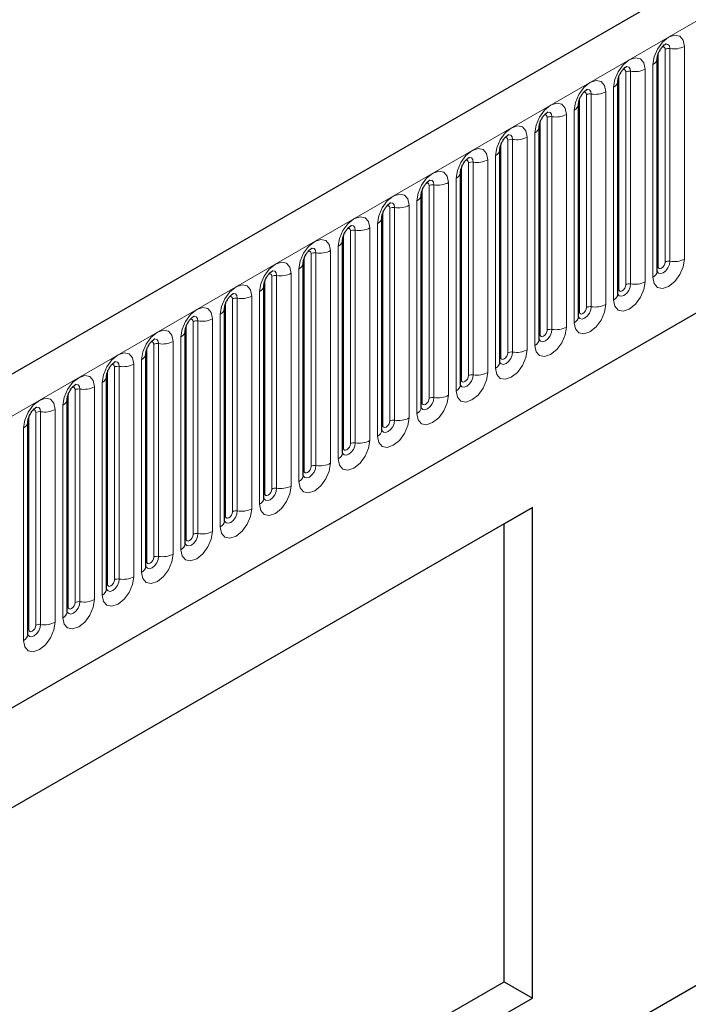
# Model space of a CAD drawing. Units: millimetres. Extents: x -495 to 420, y -497 to 297.
# Drawn here: x 94 to 104, y 26 to 40 of the extents above; entities that cross this region are included whole.
import ezdxf

# ---------------------------------------------------------------- set-up
doc = ezdxf.new("R2010")
doc.units = ezdxf.units.MM

msp = doc.modelspace()

# ---------------------------------------------------------------- linework, layer by layer
at = {"color": 7, "linetype": 'Continuous', "lineweight": 25}
for p, q in [((187.3883, 89.1764), (86.5751, 30.9782)), ((89.994, 28.1921), (184.7023, 82.866)), ((187.8557, 75.0979), (86.8405, 16.7831)), ((103.267, 39.8046), (103.2669, 39.801)), ((103.267, 36.7718), (103.267, 39.8046)), ((102.7064, 39.481), (102.7063, 39.4774)), ((102.7064, 36.4481), (102.7064, 39.481)), ((102.1457, 39.1574), (102.1456, 39.1537)), ((102.1457, 36.1245), (102.1457, 39.1574)), ((101.5851, 38.8337), (101.585, 38.8301)), ((101.5851, 35.8008), (101.5851, 38.8337)), ((101.0245, 38.5101), (101.0244, 38.5064)), ((101.0245, 35.4772), (101.0245, 38.5101)), ((100.4638, 38.1864), (100.4637, 38.1828)), ((100.4638, 35.1535), (100.4638, 38.1864)), ((99.9032, 37.8628), (99.9031, 37.8591)), ((99.9032, 34.8299), (99.9032, 37.8628)), ((99.3426, 37.5391), (99.3425, 37.5355)), ((99.3426, 34.5062), (99.3426, 37.5391)), ((98.7819, 37.2155), (98.7818, 37.2118)), ((98.7819, 34.1826), (98.7819, 37.2155)), ((98.2213, 36.8918), (98.2212, 36.8882)), ((98.2213, 33.859), (98.2213, 36.8918)), ((97.6607, 36.5682), (97.6606, 36.5645)), ((97.6607, 33.5353), (97.6607, 36.5682)), ((97.1, 36.2445), (97.0999, 36.2409)), ((97.1, 33.2117), (97.1, 36.2445)), ((96.5394, 35.9209), (96.5393, 35.9172)), ((96.5394, 32.888), (96.5394, 35.9209)), ((95.9788, 35.5972), (95.9787, 35.5936)), ((95.9788, 32.5644), (95.9788, 35.5972)), ((95.4181, 35.2736), (95.418, 35.27)), ((95.4181, 32.2407), (95.4181, 35.2736)), ((94.8575, 34.9499), (94.8574, 34.9463)), ((94.8575, 31.9171), (94.8575, 34.9499)), ((94.2969, 34.6263), (94.2968, 34.6227)), ((94.2969, 31.5934), (94.2969, 34.6263)), ((101.4877, 33.4041), (89.3659, 26.4064)), ((101.0836, 33.1708), (101.4877, 33.4041)), ((101.4877, 26.4052), (101.4877, 33.4041)), ((101.0836, 33.1708), (89.3659, 26.4063)), ((101.0836, 26.6385), (101.0836, 33.1708)), ((89.3659, 19.874), (101.0836, 26.6385)), ((101.0836, 26.6385), (101.4877, 26.4052)), ((89.3659, 19.4074), (101.4877, 26.4052))]:
    msp.add_line(p, q, dxfattribs=at)
at = {"color": 8, "linetype": 'Continuous', "lineweight": 18}
for p, q in [((86.9415, 30.5914), (187.7547, 88.7896)), ((89.994, 28.1921), (184.7023, 82.866)), ((103.2782, 36.8436), (103.2782, 39.8765)), ((103.3792, 36.9019), (103.3792, 39.9348)), ((103.4482, 36.9126), (103.4482, 39.9455)), ((103.6552, 39.9775), (103.6552, 36.9446)), ((102.8186, 36.5783), (102.8186, 39.6112)), ((102.8876, 36.589), (102.8876, 39.6218)), ((103.0946, 39.6538), (103.0946, 36.621)), ((103.2042, 36.6843), (103.2042, 39.7172)), ((102.7176, 36.52), (102.7176, 39.5528)), ((102.5339, 39.3302), (102.5339, 36.2973)), ((102.6436, 36.3607), (102.6436, 39.3935)), ((102.1569, 36.1963), (102.1569, 39.2292)), ((102.2579, 36.2546), (102.2579, 39.2875)), ((102.3269, 36.2653), (102.3269, 39.2982)), ((102.083, 36.037), (102.083, 39.0699)), ((101.5963, 35.8727), (101.5963, 38.9055)), ((101.6973, 35.931), (101.6973, 38.9639)), ((101.7663, 35.9417), (101.7663, 38.9745)), ((101.9733, 39.0066), (101.9733, 35.9737)), ((101.1367, 35.6074), (101.1367, 38.6402)), ((101.2057, 35.618), (101.2057, 38.6509)), ((101.4127, 38.6829), (101.4127, 35.65)), ((101.5223, 35.7134), (101.5223, 38.7462)), ((101.0357, 35.549), (101.0357, 38.5819)), ((100.852, 38.3593), (100.852, 35.3264)), ((100.9617, 35.3897), (100.9617, 38.4226)), ((100.475, 35.2254), (100.475, 38.2583)), ((100.576, 35.2837), (100.576, 38.3166)), ((100.645, 35.2944), (100.645, 38.3272)), ((100.4011, 35.0661), (100.4011, 38.0989)), ((99.9144, 34.9017), (99.9144, 37.9346)), ((100.0154, 34.9601), (100.0154, 37.9929)), ((100.0844, 34.9707), (100.0844, 38.0036)), ((100.2914, 38.0356), (100.2914, 35.0027)), ((99.8404, 34.7424), (99.8404, 37.7753)), ((99.4548, 34.6364), (99.4548, 37.6693)), ((99.5238, 34.6471), (99.5238, 37.6799)), ((99.7307, 37.712), (99.7307, 34.6791)), ((99.3538, 34.5781), (99.3538, 37.611)), ((98.9631, 34.3234), (98.9631, 37.3563)), ((99.1701, 37.3883), (99.1701, 34.3555)), ((99.2798, 34.4188), (99.2798, 37.4516)), ((98.7931, 34.2544), (98.7931, 37.2873)), ((98.8941, 34.3128), (98.8941, 37.3456)), ((98.7192, 34.0951), (98.7192, 37.128)), ((98.2325, 33.9308), (98.2325, 36.9637)), ((98.3335, 33.9891), (98.3335, 37.022)), ((98.4025, 33.9998), (98.4025, 37.0327)), ((98.6095, 37.0647), (98.6095, 34.0318)), ((98.1585, 33.7715), (98.1585, 36.8043)), ((97.7729, 33.6655), (97.7729, 36.6983)), ((97.8419, 33.6761), (97.8419, 36.709)), ((98.0488, 36.741), (98.0488, 33.7082)), ((97.6718, 33.6072), (97.6718, 36.64)), ((97.2122, 33.3418), (97.2122, 36.3747)), ((97.2812, 33.3525), (97.2812, 36.3854)), ((97.4882, 36.4174), (97.4882, 33.3845)), ((97.5979, 33.4478), (97.5979, 36.4807)), ((97.1112, 33.2835), (97.1112, 36.3164)), ((96.9276, 36.0937), (96.9276, 33.0609)), ((97.0373, 33.1242), (97.0373, 36.1571)), ((96.5506, 32.9599), (96.5506, 35.9927)), ((96.6516, 33.0182), (96.6516, 36.051)), ((96.7206, 33.0288), (96.7206, 36.0617)), ((96.4766, 32.8005), (96.4766, 35.8334)), ((95.9899, 32.6362), (95.9899, 35.6691)), ((96.091, 32.6945), (96.091, 35.7274)), ((96.16, 32.7052), (96.16, 35.7381)), ((96.3669, 35.7701), (96.3669, 32.7372)), ((95.5303, 32.3709), (95.5303, 35.4037)), ((95.5993, 32.3815), (95.5993, 35.4144)), ((95.8063, 35.4464), (95.8063, 32.4136)), ((95.916, 32.4769), (95.916, 35.5098)), ((95.4293, 32.3126), (95.4293, 35.3454)), ((95.2457, 35.1228), (95.2457, 32.0899)), ((95.3554, 32.1532), (95.3554, 35.1861)), ((94.8687, 31.9889), (94.8687, 35.0218)), ((94.9697, 32.0472), (94.9697, 35.0801)), ((95.0387, 32.0579), (95.0387, 35.0908)), ((94.7947, 31.8296), (94.7947, 34.8625)), ((94.308, 31.6653), (94.308, 34.6981)), ((94.4091, 31.7236), (94.4091, 34.7564)), ((94.4781, 31.7343), (94.4781, 34.7671)), ((94.685, 34.7991), (94.685, 31.7663)), ((94.2341, 31.5059), (94.2341, 34.5388))]:
    msp.add_line(p, q, dxfattribs=at)
at = {"color": 8, "linetype": 'Continuous', "lineweight": 18, "flags": 128}
for points in [[(103.2042, 39.7172), (103.2214, 39.8267), (103.2703, 39.9394), (103.3434, 40.0381), (103.4297, 40.1077), (103.516, 40.1377), (103.5892, 40.1235), (103.638, 40.0672), (103.6552, 39.9775)], [(103.3792, 39.9348), (103.3754, 39.9549), (103.3644, 39.9675), (103.348, 39.9707), (103.3387, 39.9686)], [(103.4482, 39.9455), (103.441, 39.983), (103.4206, 40.0065), (103.39, 40.0124), (103.3864, 40.012)], [(102.6436, 39.3935), (102.6608, 39.5031), (102.7097, 39.6158), (102.7828, 39.7144), (102.8691, 39.7841), (102.9554, 39.814), (103.0285, 39.7998), (103.0774, 39.7436), (103.0946, 39.6538)], [(102.8186, 39.6112), (102.8147, 39.6313), (102.8038, 39.6439), (102.7874, 39.647), (102.7781, 39.645)], [(102.8876, 39.6218), (102.8804, 39.6593), (102.86, 39.6829), (102.8294, 39.6888), (102.8258, 39.6883)], [(102.083, 39.0699), (102.1001, 39.1794), (102.149, 39.2921), (102.2222, 39.3908), (102.3084, 39.4604), (102.3947, 39.4904), (102.4679, 39.4762), (102.5168, 39.4199), (102.5339, 39.3302)], [(102.2579, 39.2875), (102.2541, 39.3076), (102.2431, 39.3202), (102.2268, 39.3234), (102.2175, 39.3213)], [(102.3269, 39.2982), (102.3198, 39.3357), (102.2993, 39.3592), (102.2688, 39.3651), (102.2652, 39.3647)], [(101.5223, 38.7462), (101.5395, 38.8558), (101.5884, 38.9685), (101.6615, 39.0671), (101.7478, 39.1368), (101.8341, 39.1667), (101.9072, 39.1525), (101.9561, 39.0963), (101.9733, 39.0066)], [(101.7663, 38.9745), (101.7591, 39.012), (101.7387, 39.0356), (101.7081, 39.0415), (101.7045, 39.041)], [(101.6973, 38.9639), (101.6935, 38.984), (101.6825, 38.9966), (101.6661, 38.9997), (101.6568, 38.9977)], [(100.9617, 38.4226), (100.9789, 38.5321), (101.0277, 38.6448), (101.1009, 38.7435), (101.1872, 38.8131), (101.2735, 38.8431), (101.3466, 38.8289), (101.3955, 38.7726), (101.4127, 38.6829)], [(101.1367, 38.6402), (101.1328, 38.6603), (101.1219, 38.6729), (101.1055, 38.6761), (101.0962, 38.674)], [(101.2057, 38.6509), (101.1985, 38.6884), (101.1781, 38.7119), (101.1475, 38.7179), (101.1439, 38.7174)], [(100.4011, 38.0989), (100.4182, 38.2085), (100.4671, 38.3212), (100.5403, 38.4198), (100.6265, 38.4895), (100.7128, 38.5195), (100.786, 38.5052), (100.8349, 38.449), (100.852, 38.3593)], [(100.576, 38.3166), (100.5722, 38.3367), (100.5612, 38.3493), (100.5449, 38.3525), (100.5355, 38.3504)], [(100.645, 38.3272), (100.6379, 38.3647), (100.6174, 38.3883), (100.5869, 38.3942), (100.5833, 38.3937)], [(99.8404, 37.7753), (99.8576, 37.8848), (99.9065, 37.9975), (99.9796, 38.0962), (100.0659, 38.1658), (100.1522, 38.1958), (100.2253, 38.1816), (100.2742, 38.1253), (100.2914, 38.0356)], [(100.0844, 38.0036), (100.0772, 38.0411), (100.0568, 38.0646), (100.0262, 38.0706), (100.0226, 38.0701)], [(100.0154, 37.9929), (100.0116, 38.013), (100.0006, 38.0256), (99.9842, 38.0288), (99.9749, 38.0267)], [(99.2798, 37.4516), (99.297, 37.5612), (99.3458, 37.6739), (99.419, 37.7725), (99.5053, 37.8422), (99.5916, 37.8722), (99.6647, 37.8579), (99.7136, 37.8017), (99.7307, 37.712)], [(99.4548, 37.6693), (99.4509, 37.6894), (99.44, 37.702), (99.4236, 37.7052), (99.4143, 37.7031)], [(99.5238, 37.6799), (99.5166, 37.7175), (99.4962, 37.741), (99.4656, 37.7469), (99.462, 37.7465)], [(98.7192, 37.128), (98.7363, 37.2375), (98.7852, 37.3502), (98.8584, 37.4489), (98.9446, 37.5185), (99.0309, 37.5485), (99.1041, 37.5343), (99.1529, 37.478), (99.1701, 37.3883)], [(98.8941, 37.3456), (98.8903, 37.3657), (98.8793, 37.3783), (98.863, 37.3815), (98.8536, 37.3794)], [(98.9631, 37.3563), (98.956, 37.3938), (98.9355, 37.4173), (98.9049, 37.4233), (98.9013, 37.4228)], [(98.1585, 36.8043), (98.1757, 36.9139), (98.2246, 37.0266), (98.2977, 37.1252), (98.384, 37.1949), (98.4703, 37.2249), (98.5434, 37.2107), (98.5923, 37.1544), (98.6095, 37.0647)], [(98.4025, 37.0327), (98.3953, 37.0702), (98.3749, 37.0937), (98.3443, 37.0996), (98.3407, 37.0992)], [(98.3335, 37.022), (98.3297, 37.0421), (98.3187, 37.0547), (98.3023, 37.0579), (98.293, 37.0558)], [(103.6552, 36.9446), (103.638, 36.8351), (103.5892, 36.7224), (103.516, 36.6237), (103.4297, 36.5541), (103.3434, 36.5241), (103.2703, 36.5383), (103.2214, 36.5946), (103.2042, 36.6843)], [(97.5979, 36.4807), (97.6151, 36.5902), (97.6639, 36.7029), (97.7371, 36.8016), (97.8234, 36.8712), (97.9097, 36.9012), (97.9828, 36.887), (98.0317, 36.8308), (98.0488, 36.741)], [(103.2659, 36.7686), (103.2669, 36.7663), (103.2873, 36.7428), (103.3179, 36.7368), (103.354, 36.7494), (103.39, 36.7785), (103.4206, 36.8197), (103.441, 36.8668), (103.4482, 36.9126)], [(103.2782, 36.8436), (103.272, 36.8396), (103.267, 36.8353)], [(103.3792, 36.9019), (103.3754, 36.8774), (103.3644, 36.8522), (103.348, 36.8301), (103.3287, 36.8145), (103.3094, 36.8077), (103.293, 36.8109), (103.282, 36.8235), (103.2782, 36.8436)], [(97.7729, 36.6983), (97.769, 36.7184), (97.7581, 36.731), (97.7417, 36.7342), (97.7324, 36.7321)], [(97.8419, 36.709), (97.8347, 36.7465), (97.8143, 36.77), (97.7837, 36.776), (97.7801, 36.7755)], [(97.0373, 36.1571), (97.0544, 36.2666), (97.1033, 36.3793), (97.1765, 36.4779), (97.2627, 36.5476), (97.349, 36.5776), (97.4222, 36.5634), (97.471, 36.5071), (97.4882, 36.4174)], [(103.0946, 36.621), (103.0774, 36.5114), (103.0285, 36.3988), (102.9554, 36.3001), (102.8691, 36.2305), (102.7828, 36.2005), (102.7097, 36.2147), (102.6608, 36.2709), (102.6436, 36.3607)], [(102.7053, 36.4449), (102.7062, 36.4426), (102.7267, 36.4191), (102.7573, 36.4132), (102.7933, 36.4257), (102.8294, 36.4548), (102.86, 36.4961), (102.8804, 36.5432), (102.8876, 36.589)], [(102.7176, 36.52), (102.7114, 36.5159), (102.7064, 36.5116)], [(102.8186, 36.5783), (102.8147, 36.5538), (102.8038, 36.5285), (102.7874, 36.5064), (102.7681, 36.4908), (102.7487, 36.4841), (102.7324, 36.4873), (102.7214, 36.4999), (102.7176, 36.52)], [(97.2122, 36.3747), (97.2084, 36.3948), (97.1974, 36.4074), (97.181, 36.4106), (97.1717, 36.4085)], [(97.2812, 36.3854), (97.274, 36.4229), (97.2536, 36.4464), (97.223, 36.4523), (97.2194, 36.4519)], [(96.4766, 35.8334), (96.4938, 35.9429), (96.5427, 36.0556), (96.6158, 36.1543), (96.7021, 36.2239), (96.7884, 36.2539), (96.8615, 36.2397), (96.9104, 36.1835), (96.9276, 36.0937)], [(102.5339, 36.2973), (102.5168, 36.1878), (102.4679, 36.0751), (102.3947, 35.9764), (102.3084, 35.9068), (102.2222, 35.8768), (102.149, 35.891), (102.1001, 35.9473), (102.083, 36.037)], [(102.1446, 36.1213), (102.1456, 36.119), (102.166, 36.0955), (102.1966, 36.0895), (102.2327, 36.1021), (102.2688, 36.1312), (102.2993, 36.1724), (102.3198, 36.2195), (102.3269, 36.2653)], [(102.2579, 36.2546), (102.2541, 36.2301), (102.2431, 36.2049), (102.2268, 36.1828), (102.2074, 36.1672), (102.1881, 36.1604), (102.1717, 36.1636), (102.1608, 36.1762), (102.1569, 36.1963)], [(96.6516, 36.051), (96.6477, 36.0711), (96.6368, 36.0837), (96.6204, 36.0869), (96.6111, 36.0848)], [(96.7206, 36.0617), (96.7134, 36.0992), (96.693, 36.1227), (96.6624, 36.1287), (96.6588, 36.1282)], [(102.1569, 36.1963), (102.1508, 36.1923), (102.1457, 36.188)], [(101.9733, 35.9737), (101.9561, 35.8641), (101.9072, 35.7515), (101.8341, 35.6528), (101.7478, 35.5832), (101.6615, 35.5532), (101.5884, 35.5674), (101.5395, 35.6236), (101.5223, 35.7134)], [(95.916, 35.5098), (95.9332, 35.6193), (95.982, 35.732), (96.0552, 35.8307), (96.1415, 35.9003), (96.2278, 35.9303), (96.3009, 35.9161), (96.3498, 35.8598), (96.3669, 35.7701)], [(96.16, 35.7381), (96.1528, 35.7756), (96.1323, 35.7991), (96.1018, 35.805), (96.0982, 35.8046)], [(101.584, 35.7976), (101.585, 35.7953), (101.6054, 35.7718), (101.636, 35.7659), (101.6721, 35.7784), (101.7081, 35.8075), (101.7387, 35.8488), (101.7591, 35.8959), (101.7663, 35.9417)], [(101.5963, 35.8727), (101.5901, 35.8686), (101.5851, 35.8643)], [(101.6973, 35.931), (101.6935, 35.9065), (101.6825, 35.8812), (101.6661, 35.8591), (101.6468, 35.8435), (101.6275, 35.8368), (101.6111, 35.84), (101.6001, 35.8526), (101.5963, 35.8727)], [(96.091, 35.7274), (96.0871, 35.7475), (96.0762, 35.7601), (96.0598, 35.7633), (96.0505, 35.7612)], [(95.3554, 35.1861), (95.3725, 35.2957), (95.4214, 35.4083), (95.4945, 35.507), (95.5808, 35.5766), (95.6671, 35.6066), (95.7403, 35.5924), (95.7891, 35.5362), (95.8063, 35.4464)], [(101.4127, 35.65), (101.3955, 35.5405), (101.3466, 35.4278), (101.2735, 35.3291), (101.1872, 35.2595), (101.1009, 35.2295), (101.0277, 35.2437), (100.9789, 35.3), (100.9617, 35.3897)], [(101.0234, 35.474), (101.0243, 35.4717), (101.0448, 35.4482), (101.0754, 35.4422), (101.1114, 35.4548), (101.1475, 35.4839), (101.1781, 35.5251), (101.1985, 35.5722), (101.2057, 35.618)], [(101.0357, 35.549), (101.0295, 35.545), (101.0245, 35.5407)], [(101.1367, 35.6074), (101.1328, 35.5828), (101.1219, 35.5576), (101.1055, 35.5355), (101.0862, 35.5199), (101.0668, 35.5132), (101.0504, 35.5163), (101.0395, 35.5289), (101.0357, 35.549)], [(95.5303, 35.4037), (95.5265, 35.4238), (95.5155, 35.4364), (95.4991, 35.4396), (95.4898, 35.4375)], [(95.5993, 35.4144), (95.5921, 35.4519), (95.5717, 35.4754), (95.5411, 35.4814), (95.5375, 35.4809)], [(94.7947, 34.8625), (94.8119, 34.972), (94.8608, 35.0847), (94.9339, 35.1834), (95.0202, 35.253), (95.1065, 35.283), (95.1796, 35.2688), (95.2285, 35.2125), (95.2457, 35.1228)], [(100.852, 35.3264), (100.8349, 35.2168), (100.786, 35.1042), (100.7128, 35.0055), (100.6265, 34.9359), (100.5403, 34.9059), (100.4671, 34.9201), (100.4182, 34.9763), (100.4011, 35.0661)], [(100.4627, 35.1503), (100.4637, 35.1481), (100.4841, 35.1245), (100.5147, 35.1186), (100.5508, 35.1311), (100.5869, 35.1602), (100.6174, 35.2015), (100.6379, 35.2486), (100.645, 35.2944)], [(100.576, 35.2837), (100.5722, 35.2592), (100.5612, 35.2339), (100.5449, 35.2118), (100.5255, 35.1962), (100.5062, 35.1895), (100.4898, 35.1927), (100.4789, 35.2053), (100.475, 35.2254)], [(94.9697, 35.0801), (94.9658, 35.1002), (94.9549, 35.1128), (94.9385, 35.116), (94.9292, 35.1139)], [(95.0387, 35.0908), (95.0315, 35.1283), (95.0111, 35.1518), (94.9805, 35.1577), (94.9769, 35.1573)], [(100.475, 35.2254), (100.4689, 35.2213), (100.4638, 35.217)], [(100.2914, 35.0027), (100.2742, 34.8932), (100.2253, 34.7805), (100.1522, 34.6818), (100.0659, 34.6122), (99.9796, 34.5822), (99.9065, 34.5964), (99.8576, 34.6527), (99.8404, 34.7424)], [(99.9021, 34.8267), (99.9031, 34.8244), (99.9235, 34.8009), (99.9541, 34.7949), (99.9901, 34.8075), (100.0262, 34.8366), (100.0568, 34.8778), (100.0772, 34.9249), (100.0844, 34.9707)], [(94.2341, 34.5388), (94.2513, 34.6484), (94.3001, 34.761), (94.3733, 34.8597), (94.4596, 34.9293), (94.5458, 34.9593), (94.619, 34.9451), (94.6679, 34.8889), (94.685, 34.7991)], [(94.4781, 34.7671), (94.4709, 34.8046), (94.4504, 34.8281), (94.4199, 34.8341), (94.4163, 34.8336)], [(99.9144, 34.9017), (99.9082, 34.8977), (99.9032, 34.8934)], [(100.0154, 34.9601), (100.0116, 34.9355), (100.0006, 34.9103), (99.9842, 34.8882), (99.9649, 34.8726), (99.9456, 34.8659), (99.9292, 34.869), (99.9182, 34.8816), (99.9144, 34.9017)], [(94.4091, 34.7564), (94.4052, 34.7765), (94.3943, 34.7891), (94.3779, 34.7923), (94.3686, 34.7902)], [(99.7307, 34.6791), (99.7136, 34.5696), (99.6647, 34.4569), (99.5916, 34.3582), (99.5053, 34.2886), (99.419, 34.2586), (99.3458, 34.2728), (99.297, 34.329), (99.2798, 34.4188)], [(99.3415, 34.503), (99.3424, 34.5008), (99.3629, 34.4772), (99.3934, 34.4713), (99.4295, 34.4838), (99.4656, 34.5129), (99.4962, 34.5542), (99.5166, 34.6013), (99.5238, 34.6471)], [(99.3538, 34.5781), (99.3476, 34.574), (99.3426, 34.5697)], [(99.4548, 34.6364), (99.4509, 34.6119), (99.44, 34.5866), (99.4236, 34.5645), (99.4043, 34.5489), (99.3849, 34.5422), (99.3685, 34.5454), (99.3576, 34.558), (99.3538, 34.5781)], [(99.1701, 34.3555), (99.1529, 34.2459), (99.1041, 34.1332), (99.0309, 34.0346), (98.9446, 33.9649), (98.8584, 33.9349), (98.7852, 33.9491), (98.7363, 34.0054), (98.7192, 34.0951)], [(98.7808, 34.1794), (98.7818, 34.1771), (98.8022, 34.1536), (98.8328, 34.1477), (98.8689, 34.1602), (98.9049, 34.1893), (98.9355, 34.2305), (98.956, 34.2776), (98.9631, 34.3234)], [(98.8941, 34.3128), (98.8903, 34.2882), (98.8793, 34.263), (98.863, 34.2409), (98.8436, 34.2253), (98.8243, 34.2186), (98.8079, 34.2217), (98.797, 34.2343), (98.7931, 34.2544)], [(98.7931, 34.2544), (98.787, 34.2504), (98.7819, 34.2461)], [(98.6095, 34.0318), (98.5923, 33.9223), (98.5434, 33.8096), (98.4703, 33.7109), (98.384, 33.6413), (98.2977, 33.6113), (98.2246, 33.6255), (98.1757, 33.6817), (98.1585, 33.7715)], [(98.2202, 33.8557), (98.2212, 33.8535), (98.2416, 33.8299), (98.2722, 33.824), (98.3082, 33.8365), (98.3443, 33.8656), (98.3749, 33.9069), (98.3953, 33.954), (98.4025, 33.9998)], [(98.3335, 33.9891), (98.3297, 33.9646), (98.3187, 33.9393), (98.3023, 33.9172), (98.283, 33.9016), (98.2637, 33.8949), (98.2473, 33.8981), (98.2363, 33.9107), (98.2325, 33.9308)], [(98.2325, 33.9308), (98.2263, 33.9267), (98.2213, 33.9224)], [(98.0488, 33.7082), (98.0317, 33.5986), (97.9828, 33.4859), (97.9097, 33.3873), (97.8234, 33.3176), (97.7371, 33.2876), (97.6639, 33.3018), (97.6151, 33.3581), (97.5979, 33.4478)], [(97.6596, 33.5321), (97.6605, 33.5298), (97.681, 33.5063), (97.7115, 33.5004), (97.7476, 33.5129), (97.7837, 33.542), (97.8143, 33.5832), (97.8347, 33.6303), (97.8419, 33.6761)], [(97.6718, 33.6072), (97.6657, 33.6031), (97.6607, 33.5988)], [(97.7729, 33.6655), (97.769, 33.6409), (97.7581, 33.6157), (97.7417, 33.5936), (97.7224, 33.578), (97.703, 33.5713), (97.6866, 33.5744), (97.6757, 33.5871), (97.6718, 33.6072)], [(97.4882, 33.3845), (97.471, 33.275), (97.4222, 33.1623), (97.349, 33.0636), (97.2627, 32.994), (97.1765, 32.964), (97.1033, 32.9782), (97.0544, 33.0345), (97.0373, 33.1242)], [(97.0989, 33.2084), (97.0999, 33.2062), (97.1203, 33.1827), (97.1509, 33.1767), (97.187, 33.1892), (97.223, 33.2184), (97.2536, 33.2596), (97.274, 33.3067), (97.2812, 33.3525)], [(97.1112, 33.2835), (97.1051, 33.2794), (97.1, 33.2751)], [(97.2122, 33.3418), (97.2084, 33.3173), (97.1974, 33.292), (97.181, 33.2699), (97.1617, 33.2543), (97.1424, 33.2476), (97.126, 33.2508), (97.1151, 33.2634), (97.1112, 33.2835)], [(96.9276, 33.0609), (96.9104, 32.9513), (96.8615, 32.8386), (96.7884, 32.74), (96.7021, 32.6703), (96.6158, 32.6403), (96.5427, 32.6546), (96.4938, 32.7108), (96.4766, 32.8005)], [(96.5383, 32.8848), (96.5393, 32.8825), (96.5597, 32.859), (96.5903, 32.8531), (96.6263, 32.8656), (96.6624, 32.8947), (96.693, 32.9359), (96.7134, 32.9831), (96.7206, 33.0288)], [(96.6516, 33.0182), (96.6477, 32.9936), (96.6368, 32.9684), (96.6204, 32.9463), (96.6011, 32.9307), (96.5818, 32.924), (96.5654, 32.9272), (96.5544, 32.9398), (96.5506, 32.9599)], [(96.5506, 32.9599), (96.5444, 32.9558), (96.5394, 32.9515)], [(96.3669, 32.7372), (96.3498, 32.6277), (96.3009, 32.515), (96.2278, 32.4163), (96.1415, 32.3467), (96.0552, 32.3167), (95.982, 32.3309), (95.9332, 32.3872), (95.916, 32.4769)], [(95.9777, 32.5611), (95.9786, 32.5589), (95.9991, 32.5354), (96.0296, 32.5294), (96.0657, 32.542), (96.1018, 32.5711), (96.1323, 32.6123), (96.1528, 32.6594), (96.16, 32.7052)], [(95.9899, 32.6362), (95.9838, 32.6322), (95.9788, 32.6278)], [(96.091, 32.6945), (96.0871, 32.67), (96.0762, 32.6447), (96.0598, 32.6226), (96.0405, 32.607), (96.0211, 32.6003), (96.0047, 32.6035), (95.9938, 32.6161), (95.9899, 32.6362)], [(95.8063, 32.4136), (95.7891, 32.304), (95.7403, 32.1913), (95.6671, 32.0927), (95.5808, 32.023), (95.4945, 31.993), (95.4214, 32.0073), (95.3725, 32.0635), (95.3554, 32.1532)], [(95.417, 32.2375), (95.418, 32.2352), (95.4384, 32.2117), (95.469, 32.2058), (95.5051, 32.2183), (95.5411, 32.2474), (95.5717, 32.2887), (95.5921, 32.3358), (95.5993, 32.3815)], [(95.4293, 32.3126), (95.4231, 32.3085), (95.4181, 32.3042)], [(95.5303, 32.3709), (95.5265, 32.3463), (95.5155, 32.3211), (95.4991, 32.299), (95.4798, 32.2834), (95.4605, 32.2767), (95.4441, 32.2799), (95.4332, 32.2925), (95.4293, 32.3126)], [(95.2457, 32.0899), (95.2285, 31.9804), (95.1796, 31.8677), (95.1065, 31.769), (95.0202, 31.6994), (94.9339, 31.6694), (94.8608, 31.6836), (94.8119, 31.7399), (94.7947, 31.8296)], [(94.8578, 31.9107), (94.8778, 31.8881), (94.9084, 31.8821), (94.9444, 31.8947), (94.9805, 31.9238), (95.0111, 31.965), (95.0315, 32.0121), (95.0387, 32.0579)], [(94.9697, 32.0472), (94.9658, 32.0227), (94.9549, 31.9974), (94.9385, 31.9753), (94.9192, 31.9597), (94.8999, 31.953), (94.8835, 31.9562), (94.8725, 31.9688), (94.8687, 31.9889)], [(94.8687, 31.9889), (94.8625, 31.9849), (94.8575, 31.9805)], [(94.685, 31.7663), (94.6679, 31.6567), (94.619, 31.544), (94.5458, 31.4454), (94.4596, 31.3757), (94.3733, 31.3458), (94.3001, 31.36), (94.2513, 31.4162), (94.2341, 31.5059)], [(94.2958, 31.5902), (94.2967, 31.5879), (94.3172, 31.5644), (94.3477, 31.5585), (94.3838, 31.571), (94.4199, 31.6001), (94.4504, 31.6414), (94.4709, 31.6885), (94.4781, 31.7343)], [(94.308, 31.6653), (94.3019, 31.6612), (94.2969, 31.6569)], [(94.4091, 31.7236), (94.4052, 31.699), (94.3943, 31.6738), (94.3779, 31.6517), (94.3585, 31.6361), (94.3392, 31.6294), (94.3228, 31.6326), (94.3119, 31.6452), (94.308, 31.6653)]]:
    msp.add_lwpolyline(points, dxfattribs=at)
at = {"color": 8, "linetype": 'Continuous', "lineweight": 18}
for centre, radius, start, end in [((103.4296, 39.8374), 0.1096, 80.2289, 117.35717), ((103.504, 40.2696), 0.3289, 260.2289, 297.35717), ((103.1583, 39.8168), 0.1097, 294.73305, 351.71273), ((102.869, 39.5138), 0.1096, 80.2289, 117.35717), ((102.9434, 39.946), 0.3289, 260.2289, 297.35717), ((102.5977, 39.4932), 0.1097, 294.73305, 351.71273), ((102.3828, 39.6224), 0.3289, 260.2289, 297.35717), ((102.3083, 39.1901), 0.1096, 80.2289, 117.35717), ((102.0371, 39.1695), 0.1097, 294.73305, 351.71273), ((101.7477, 38.8665), 0.1096, 80.2289, 117.35717), ((101.8221, 39.2987), 0.3289, 260.2289, 297.35717), ((101.4764, 38.8459), 0.1097, 294.73305, 351.71273), ((101.1871, 38.5428), 0.1096, 80.2289, 117.35717), ((101.2615, 38.9751), 0.3289, 260.2289, 297.35717), ((100.9158, 38.5222), 0.1097, 294.73305, 351.71273), ((100.7009, 38.6514), 0.3289, 260.2289, 297.35717), ((100.6264, 38.2192), 0.1096, 80.2289, 117.35717), ((100.3552, 38.1986), 0.1097, 294.73305, 351.71273), ((100.0658, 37.8955), 0.1096, 80.2289, 117.35717), ((100.1402, 38.3278), 0.3289, 260.2289, 297.35717), ((99.7945, 37.8749), 0.1097, 294.73305, 351.71273), ((99.5052, 37.5719), 0.1096, 80.2289, 117.35717), ((99.5796, 38.0041), 0.3289, 260.2289, 297.35717), ((99.2339, 37.5513), 0.1097, 294.73305, 351.71273), ((98.9445, 37.2482), 0.1096, 80.2289, 117.35717), ((99.019, 37.6805), 0.3289, 260.2289, 297.35717), ((98.6733, 37.2277), 0.1097, 294.73305, 351.71273), ((98.3839, 36.9246), 0.1096, 80.2289, 117.35717), ((98.4583, 37.3568), 0.3289, 260.2289, 297.35717), ((103.504, 37.2368), 0.3289, 260.2289, 297.35717), ((98.1126, 36.904), 0.1097, 294.73305, 351.71273), ((103.4296, 36.8046), 0.1096, 80.2289, 117.35717), ((97.8232, 36.6009), 0.1096, 80.2289, 117.35717), ((97.8977, 37.0332), 0.3289, 260.2289, 297.35717), ((103.1593, 36.7828), 0.1083, 294.52506, 354.1548), ((97.552, 36.5804), 0.1097, 294.73305, 351.71273), ((102.869, 36.4809), 0.1096, 80.2289, 117.35717), ((102.9434, 36.9131), 0.3289, 260.2289, 297.35717), ((97.2626, 36.2773), 0.1096, 80.2289, 117.35717), ((97.337, 36.7095), 0.3289, 260.2289, 297.35717), ((102.5987, 36.4592), 0.1083, 294.52506, 354.1548), ((96.9914, 36.2567), 0.1097, 294.73305, 351.71273), ((102.3083, 36.1573), 0.1096, 80.2289, 117.35717), ((102.3828, 36.5895), 0.3289, 260.2289, 297.35717), ((96.7764, 36.3859), 0.3289, 260.2289, 297.35717), ((102.038, 36.1355), 0.1083, 294.52506, 354.1548), ((96.702, 35.9537), 0.1096, 80.2289, 117.35717), ((101.8221, 36.2658), 0.3289, 260.2289, 297.35717), ((96.4307, 35.9331), 0.1097, 294.73305, 351.71273), ((101.7477, 35.8336), 0.1096, 80.2289, 117.35717), ((96.1413, 35.63), 0.1096, 80.2289, 117.35717), ((96.2158, 36.0622), 0.3289, 260.2289, 297.35717), ((101.4774, 35.8119), 0.1083, 294.52506, 354.1548), ((95.8701, 35.6094), 0.1097, 294.73305, 351.71273), ((101.1871, 35.51), 0.1096, 80.2289, 117.35717), ((101.2615, 35.9422), 0.3289, 260.2289, 297.35717), ((95.5807, 35.3064), 0.1096, 80.2289, 117.35717), ((95.6551, 35.7386), 0.3289, 260.2289, 297.35717), ((100.9168, 35.4882), 0.1083, 294.52506, 354.1548), ((95.3095, 35.2858), 0.1097, 294.73305, 351.71273), ((100.6264, 35.1863), 0.1096, 80.2289, 117.35717), ((100.7009, 35.6185), 0.3289, 260.2289, 297.35717), ((95.0945, 35.4149), 0.3289, 260.2289, 297.35717), ((100.3561, 35.1646), 0.1083, 294.52506, 354.1548), ((95.0201, 34.9827), 0.1096, 80.2289, 117.35717), ((100.0658, 34.8627), 0.1096, 80.2289, 117.35717), ((100.1402, 35.2949), 0.3289, 260.2289, 297.35717), ((94.7488, 34.9621), 0.1097, 294.73305, 351.71273), ((99.7955, 34.8409), 0.1083, 294.52506, 354.1548), ((94.4594, 34.6591), 0.1096, 80.2289, 117.35717), ((94.5339, 35.0913), 0.3289, 260.2289, 297.35717), ((94.1882, 34.6385), 0.1097, 294.73305, 351.71273), ((99.5052, 34.539), 0.1096, 80.2289, 117.35717), ((99.5796, 34.9712), 0.3289, 260.2289, 297.35717), ((99.2349, 34.5173), 0.1083, 294.52506, 354.1548), ((98.9445, 34.2154), 0.1096, 80.2289, 117.35717), ((99.019, 34.6476), 0.3289, 260.2289, 297.35717), ((98.6742, 34.1936), 0.1083, 294.52506, 354.1548), ((98.3839, 33.8917), 0.1096, 80.2289, 117.35717), ((98.4583, 34.324), 0.3289, 260.2289, 297.35717), ((98.1136, 33.87), 0.1083, 294.52506, 354.1548), ((97.8977, 34.0003), 0.3289, 260.2289, 297.35717), ((97.8232, 33.5681), 0.1096, 80.2289, 117.35717), ((97.553, 33.5463), 0.1083, 294.52506, 354.1548), ((97.2626, 33.2444), 0.1096, 80.2289, 117.35717), ((97.337, 33.6767), 0.3289, 260.2289, 297.35717), ((96.9923, 33.2227), 0.1083, 294.52506, 354.1548), ((96.702, 32.9208), 0.1096, 80.2289, 117.35717), ((96.7764, 33.353), 0.3289, 260.2289, 297.35717), ((96.4317, 32.899), 0.1083, 294.52506, 354.1548), ((96.2158, 33.0294), 0.3289, 260.2289, 297.35717), ((96.1413, 32.5971), 0.1096, 80.2289, 117.35717), ((95.8711, 32.5754), 0.1083, 294.52506, 354.1548), ((95.5807, 32.2735), 0.1096, 80.2289, 117.35717), ((95.6551, 32.7057), 0.3289, 260.2289, 297.35717), ((95.3104, 32.2517), 0.1083, 294.52506, 354.1548), ((95.0201, 31.9498), 0.1096, 80.2289, 117.35717), ((95.0945, 32.3821), 0.3289, 260.2289, 297.35717), ((94.7498, 31.9281), 0.1083, 294.52506, 354.1548), ((94.4594, 31.6262), 0.1096, 80.2289, 117.35717), ((94.5339, 32.0584), 0.3289, 260.2289, 297.35717), ((94.1892, 31.6044), 0.1083, 294.52506, 354.1548)]:
    msp.add_arc(centre, radius, start, end, dxfattribs=at)
at = {"color": 7, "linetype": 'Continuous', "lineweight": 25}
for points, knots in [([(103.267, 39.8046), (103.2673, 39.8106), (103.2678, 39.823), (103.2751, 39.8558), (103.2904, 39.8955), (103.3143, 39.9382), (103.3427, 39.9745), (103.3684, 39.9988), (103.3883, 40.0117), (103.391, 40.0126), (103.3924, 40.0131)], [0, 0, 0, 0, 0.10889234, 0.2265392, 0.3558497, 0.49614381, 0.64080691, 0.76349053, 0.87674809, 1, 1, 1, 1]), ([(102.7064, 39.481), (102.7066, 39.487), (102.7071, 39.4994), (102.7145, 39.5321), (102.7298, 39.5719), (102.7537, 39.6146), (102.782, 39.6509), (102.8078, 39.6751), (102.8277, 39.6881), (102.8303, 39.689), (102.8317, 39.6894)], [0, 0, 0, 0, 0.10889234, 0.2265392, 0.3558497, 0.49614381, 0.64080691, 0.76349053, 0.87674809, 1, 1, 1, 1]), ([(102.1457, 39.1574), (102.146, 39.1633), (102.1465, 39.1757), (102.1539, 39.2085), (102.1692, 39.2482), (102.193, 39.2909), (102.2214, 39.3272), (102.2471, 39.3515), (102.267, 39.3644), (102.2697, 39.3653), (102.2711, 39.3658)], [0, 0, 0, 0, 0.10889234, 0.2265392, 0.3558497, 0.49614381, 0.64080691, 0.76349053, 0.87674809, 1, 1, 1, 1]), ([(101.5851, 38.8337), (101.5854, 38.8397), (101.5859, 38.8521), (101.5932, 38.8848), (101.6085, 38.9246), (101.6324, 38.9673), (101.6608, 39.0036), (101.6865, 39.0278), (101.7064, 39.0408), (101.7091, 39.0417), (101.7105, 39.0421)], [0, 0, 0, 0, 0.1088923, 0.2265392, 0.3558497, 0.4961438, 0.6408069, 0.7634905, 0.8767481, 1, 1, 1, 1]), ([(101.0245, 38.5101), (101.0247, 38.516), (101.0252, 38.5284), (101.0326, 38.5612), (101.0479, 38.6009), (101.0718, 38.6436), (101.1001, 38.6799), (101.1259, 38.7042), (101.1458, 38.7171), (101.1484, 38.718), (101.1498, 38.7185)], [0, 0, 0, 0, 0.1088923, 0.2265392, 0.3558497, 0.4961438, 0.6408069, 0.7634905, 0.8767481, 1, 1, 1, 1]), ([(100.4638, 38.1864), (100.4641, 38.1924), (100.4646, 38.2048), (100.4719, 38.2375), (100.4873, 38.2773), (100.5111, 38.32), (100.5395, 38.3563), (100.5652, 38.3805), (100.5851, 38.3935), (100.5878, 38.3944), (100.5892, 38.3948)], [0, 0, 0, 0, 0.1088923, 0.2265392, 0.3558497, 0.4961438, 0.6408069, 0.7634905, 0.8767481, 1, 1, 1, 1]), ([(99.9032, 37.8628), (99.9034, 37.8687), (99.904, 37.8811), (99.9113, 37.9139), (99.9266, 37.9536), (99.9505, 37.9963), (99.9789, 38.0326), (100.0046, 38.0569), (100.0245, 38.0698), (100.0272, 38.0707), (100.0286, 38.0712)], [0, 0, 0, 0, 0.10889234, 0.2265392, 0.3558497, 0.49614381, 0.64080691, 0.76349053, 0.87674809, 1, 1, 1, 1]), ([(99.3426, 37.5391), (99.3428, 37.5451), (99.3433, 37.5575), (99.3507, 37.5902), (99.366, 37.63), (99.3899, 37.6727), (99.4182, 37.709), (99.444, 37.7332), (99.4639, 37.7462), (99.4665, 37.7471), (99.4679, 37.7475)], [0, 0, 0, 0, 0.10889234, 0.2265392, 0.3558497, 0.49614381, 0.64080691, 0.76349053, 0.87674809, 1, 1, 1, 1]), ([(98.7819, 37.2155), (98.7822, 37.2214), (98.7827, 37.2338), (98.79, 37.2666), (98.8054, 37.3063), (98.8292, 37.349), (98.8576, 37.3853), (98.8833, 37.4096), (98.9032, 37.4225), (98.9059, 37.4234), (98.9073, 37.4239)], [0, 0, 0, 0, 0.10889234, 0.2265392, 0.3558497, 0.49614381, 0.64080691, 0.76349053, 0.87674809, 1, 1, 1, 1]), ([(98.2213, 36.8918), (98.2215, 36.8978), (98.2221, 36.9102), (98.2294, 36.9429), (98.2447, 36.9827), (98.2686, 37.0254), (98.297, 37.0617), (98.3227, 37.0859), (98.3426, 37.0989), (98.3453, 37.0998), (98.3467, 37.1002)], [0, 0, 0, 0, 0.10889234, 0.2265392, 0.3558497, 0.49614381, 0.64080691, 0.76349053, 0.87674809, 1, 1, 1, 1]), ([(97.6607, 36.5682), (97.6609, 36.5741), (97.6614, 36.5865), (97.6688, 36.6193), (97.6841, 36.659), (97.708, 36.7017), (97.7363, 36.738), (97.762, 36.7623), (97.782, 36.7752), (97.7846, 36.7761), (97.786, 36.7766)], [0, 0, 0, 0, 0.10889234, 0.2265392, 0.3558497, 0.49614381, 0.64080691, 0.76349053, 0.87674809, 1, 1, 1, 1]), ([(103.267, 36.7655), (103.2672, 36.7649), (103.2677, 36.763), (103.2673, 36.7682), (103.267, 36.7718)], [0, 0, 0, 0, 0.305113, 1, 1, 1, 1]), ([(97.1, 36.2445), (97.1003, 36.2505), (97.1008, 36.2629), (97.1081, 36.2956), (97.1235, 36.3354), (97.1473, 36.3781), (97.1757, 36.4144), (97.2014, 36.4386), (97.2213, 36.4516), (97.224, 36.4525), (97.2254, 36.453)], [0, 0, 0, 0, 0.1088923, 0.2265392, 0.3558497, 0.4961438, 0.6408069, 0.7634905, 0.8767481, 1, 1, 1, 1]), ([(102.7064, 36.4418), (102.7066, 36.4412), (102.7071, 36.4393), (102.7067, 36.4445), (102.7064, 36.4481)], [0, 0, 0, 0, 0.305113, 1, 1, 1, 1]), ([(96.5394, 35.9209), (96.5396, 35.9268), (96.5402, 35.9392), (96.5475, 35.972), (96.5628, 36.0117), (96.5867, 36.0545), (96.615, 36.0907), (96.6408, 36.115), (96.6607, 36.128), (96.6634, 36.1288), (96.6648, 36.1293)], [0, 0, 0, 0, 0.1088923, 0.2265392, 0.3558497, 0.4961438, 0.6408069, 0.7634905, 0.8767481, 1, 1, 1, 1]), ([(102.1458, 36.1182), (102.1459, 36.1176), (102.1464, 36.1157), (102.146, 36.1209), (102.1457, 36.1245)], [0, 0, 0, 0, 0.305113, 1, 1, 1, 1]), ([(95.9788, 35.5972), (95.979, 35.6032), (95.9795, 35.6156), (95.9869, 35.6484), (96.0022, 35.6881), (96.0261, 35.7308), (96.0544, 35.7671), (96.0801, 35.7913), (96.1, 35.8043), (96.1027, 35.8052), (96.1041, 35.8057)], [0, 0, 0, 0, 0.1088923, 0.2265392, 0.3558497, 0.4961438, 0.6408069, 0.7634905, 0.8767481, 1, 1, 1, 1]), ([(101.5851, 35.7945), (101.5853, 35.7939), (101.5858, 35.7921), (101.5854, 35.7972), (101.5851, 35.8008)], [0, 0, 0, 0, 0.30511303, 1, 1, 1, 1]), ([(95.4181, 35.2736), (95.4184, 35.2795), (95.4189, 35.2919), (95.4262, 35.3247), (95.4416, 35.3644), (95.4654, 35.4072), (95.4938, 35.4434), (95.5195, 35.4677), (95.5394, 35.4807), (95.5421, 35.4815), (95.5435, 35.482)], [0, 0, 0, 0, 0.10889234, 0.2265392, 0.3558497, 0.49614381, 0.64080691, 0.76349053, 0.87674809, 1, 1, 1, 1]), ([(101.0245, 35.4709), (101.0247, 35.4703), (101.0252, 35.4684), (101.0248, 35.4736), (101.0245, 35.4772)], [0, 0, 0, 0, 0.30511303, 1, 1, 1, 1]), ([(94.8575, 34.9499), (94.8577, 34.9559), (94.8583, 34.9683), (94.8656, 35.0011), (94.8809, 35.0408), (94.9048, 35.0835), (94.9331, 35.1198), (94.9589, 35.144), (94.9788, 35.157), (94.9815, 35.1579), (94.9829, 35.1584)], [0, 0, 0, 0, 0.10889234, 0.2265392, 0.3558497, 0.49614381, 0.64080691, 0.76349053, 0.87674809, 1, 1, 1, 1]), ([(100.4639, 35.1472), (100.464, 35.1467), (100.4645, 35.1448), (100.4641, 35.1499), (100.4638, 35.1535)], [0, 0, 0, 0, 0.30511303, 1, 1, 1, 1]), ([(94.2969, 34.6263), (94.2971, 34.6322), (94.2976, 34.6447), (94.305, 34.6774), (94.3203, 34.7172), (94.3442, 34.7599), (94.3725, 34.7961), (94.3982, 34.8204), (94.4181, 34.8334), (94.4208, 34.8343), (94.4222, 34.8347)], [0, 0, 0, 0, 0.10889234, 0.2265392, 0.3558497, 0.49614381, 0.64080691, 0.76349053, 0.87674809, 1, 1, 1, 1]), ([(99.9032, 34.8236), (99.9034, 34.823), (99.9039, 34.8211), (99.9035, 34.8263), (99.9032, 34.8299)], [0, 0, 0, 0, 0.305113, 1, 1, 1, 1]), ([(99.3426, 34.4999), (99.3427, 34.4994), (99.3433, 34.4975), (99.3429, 34.5026), (99.3426, 34.5062)], [0, 0, 0, 0, 0.305113, 1, 1, 1, 1]), ([(98.782, 34.1763), (98.7821, 34.1757), (98.7826, 34.1738), (98.7822, 34.179), (98.7819, 34.1826)], [0, 0, 0, 0, 0.305113, 1, 1, 1, 1]), ([(98.2213, 33.8526), (98.2215, 33.8521), (98.222, 33.8502), (98.2216, 33.8554), (98.2213, 33.859)], [0, 0, 0, 0, 0.305113, 1, 1, 1, 1]), ([(97.6607, 33.529), (97.6608, 33.5284), (97.6614, 33.5265), (97.661, 33.5317), (97.6607, 33.5353)], [0, 0, 0, 0, 0.305113, 1, 1, 1, 1]), ([(97.1001, 33.2053), (97.1002, 33.2048), (97.1007, 33.2029), (97.1003, 33.2081), (97.1, 33.2117)], [0, 0, 0, 0, 0.30511303, 1, 1, 1, 1]), ([(96.5394, 32.8817), (96.5396, 32.8811), (96.5401, 32.8792), (96.5397, 32.8844), (96.5394, 32.888)], [0, 0, 0, 0, 0.30511303, 1, 1, 1, 1]), ([(95.9788, 32.5581), (95.9789, 32.5575), (95.9795, 32.5556), (95.979, 32.5608), (95.9788, 32.5644)], [0, 0, 0, 0, 0.305113, 1, 1, 1, 1]), ([(95.4181, 32.2344), (95.4183, 32.2338), (95.4188, 32.2319), (95.4184, 32.2371), (95.4181, 32.2407)], [0, 0, 0, 0, 0.305113, 1, 1, 1, 1]), ([(94.8575, 31.9108), (94.8577, 31.9102), (94.8582, 31.9083), (94.8578, 31.9135), (94.8575, 31.9171)], [0, 0, 0, 0, 0.305113, 1, 1, 1, 1]), ([(94.2969, 31.5871), (94.297, 31.5865), (94.2976, 31.5846), (94.2971, 31.5898), (94.2969, 31.5934)], [0, 0, 0, 0, 0.305113, 1, 1, 1, 1])]:
    msp.add_open_spline(points, degree=3, knots=knots, dxfattribs=at)

doc.saveas('drawing.dxf')
